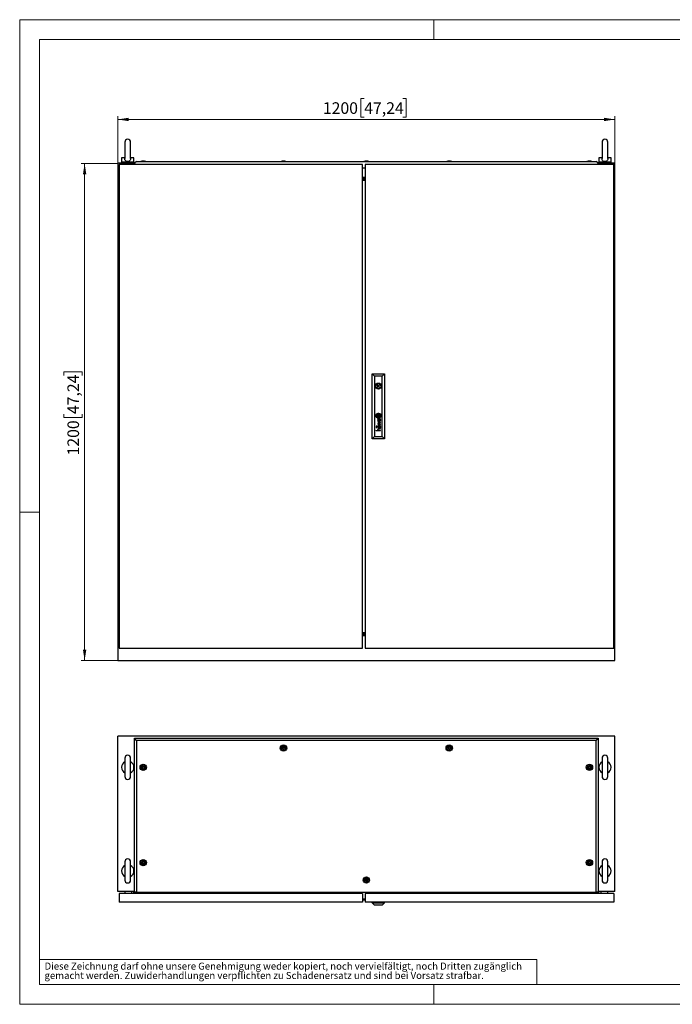
# Model space of a CAD drawing. Units: millimetres. Extents: x 0 to 420, y 0 to 297.
# Drawn here: x 0 to 197, y 0 to 297 of the extents above; entities that cross this region are included whole.
import ezdxf

# ---------------------------------------------------------------- set-up
doc = ezdxf.new("R2010")
doc.units = ezdxf.units.MM
doc.styles.add('SLDTEXTSTYLE0', font='GOTHIC.TTF', dxfattribs={"width": 0.913})
doc.dimstyles.new('SLDDIMSTYLE0', dxfattribs={"dimtxt": 3.5, "dimasz": 3.302, "dimexe": 0, "dimexo": 0.0625, "dimgap": 0.875, "dimtad": 1, "dimlfac": 8, "dimrnd": 1e-09, "dimzin": 12, "dimdsep": 46, "dimtxsty": 'SLDTEXTSTYLE0', "dimsah": 1, "dimcen": 0.09, "dimadec": 0, "dimazin": 3, "dimtfac": 1, "dimtofl": 0, "dimtmove": 0, "dimatfit": 3, "dimfxl": 1, "dimfrac": 2, "dimtolj": 1, "dimtzin": 12, "dimarcsym": 0})

# ---------------------------------------------------------------- blocks, each defined once
blk = doc.blocks.new('SW_NOTE_0_2')
at = {"color": 0, "linetype": 'Continuous', "lineweight": 0, "attachment_point": 1, "style": 'SLDTEXTSTYLE0'}
for s, insert, char_height in [('gemacht werden. Zuwiderhandlungen verpflichten zu Schadenersatz und sind bei Vorsatz strafbar.', (0, -0.12), 2.1167), ('Diese Zeichnung darf ohne unsere Genehmigung weder kopiert, noch vervielfältigt, noch Dritten zugänglich', (0, 2.7), 2.11667)]:
    blk.add_mtext(s, dxfattribs=dict(at, insert=insert, char_height=char_height))
blk = doc.blocks.new('_D')
at = {"color": 7, "linetype": 'Continuous', "lineweight": 0}
for p, q in [((103.95, 273.18), (102.88, 273.18)), ((102.88, 273.18), (102.88, 267.62)), ((115.59, 273.18), (116.65, 273.18)), ((116.65, 273.18), (116.65, 267.62)), ((29.59, 253.67), (29.59, 267.91)), ((102.88, 267.62), (103.95, 267.62)), ((116.65, 267.62), (115.59, 267.62)), ((179.59, 253.67), (179.59, 267.91)), ((29.59, 266.91), (179.59, 266.91))]:
    blk.add_line(p, q, dxfattribs=at)
at = {"color": 7, "linetype": 'Continuous', "lineweight": 18}
for points in [[(29.59, 266.91), (32.9, 266.4), (32.9, 267.42)], [(179.59, 266.91), (176.29, 267.42), (176.29, 266.4)]]:
    blk.add_solid(points, dxfattribs=at)
at = {"color": 7, "linetype": 'Continuous', "lineweight": 18, "char_height": 3.5, "attachment_point": 1, "style": 'SLDTEXTSTYLE0'}
for s, insert in [('1200', (91.47, 272.09)), ('47,24', (103.95, 272.09))]:
    blk.add_mtext(s, dxfattribs=dict(at, insert=insert))
blk = doc.blocks.new('_D_1')
at = {"color": 7, "linetype": 'Continuous', "lineweight": 0}
for p, q in [((29.59, 253.67), (18.59, 253.67)), ((19.59, 253.67), (19.59, 103.67)), ((13.33, 189.66), (13.33, 190.73)), ((13.33, 190.73), (18.88, 190.73)), ((18.88, 190.73), (18.88, 189.66)), ((13.33, 178.03), (13.33, 176.96)), ((13.33, 176.96), (18.88, 176.96)), ((18.88, 176.96), (18.88, 178.03)), ((29.59, 103.67), (18.59, 103.67))]:
    blk.add_line(p, q, dxfattribs=at)
at = {"color": 7, "linetype": 'Continuous', "lineweight": 18}
for points in [[(19.59, 253.67), (19.09, 250.37), (20.1, 250.37)], [(19.59, 103.67), (20.1, 106.97), (19.09, 106.97)]]:
    blk.add_solid(points, dxfattribs=at)
at = {"color": 7, "linetype": 'Continuous', "lineweight": 18, "char_height": 3.5, "attachment_point": 1, "rotation": 90, "style": 'SLDTEXTSTYLE0'}
for s, insert in [('47,24', (14.41, 178.03)), ('1200', (14.41, 165.55))]:
    blk.add_mtext(s, dxfattribs=dict(at, insert=insert))

msp = doc.modelspace()

# ---------------------------------------------------------------- linework, layer by layer
at = {"color": 7, "linetype": 'Continuous', "lineweight": 18}
for p, q in [((0, 0), (0, 297)), ((0, 297), (420, 297)), ((125, 291), (125, 297)), ((6, 291), (414, 291)), ((6, 291), (6, 6)), ((6, 148.5), (0, 148.5)), ((6, 13.5), (156, 13.5)), ((156, 13.5), (156, 6)), ((6, 6), (414, 6)), ((125, 0), (125, 6)), ((0, 0), (420, 0))]:
    msp.add_line(p, q, dxfattribs=at)
at = {"color": 7, "linetype": 'Continuous', "lineweight": 25}
for p, q in [((31.7191, 260.0467), (31.7191, 255.1125)), ((33.4691, 255.1165), (33.4691, 260.0467)), ((175.7191, 260.0467), (175.7191, 255.1125)), ((177.4691, 255.1165), (177.4691, 260.0467)), ((29.5941, 253.6729), (29.5941, 103.6729)), ((34.6691, 253.6729), (29.5941, 253.6729)), ((29.9691, 253.2979), (29.9691, 107.4229)), ((103.4691, 253.2979), (29.9691, 253.2979)), ((30.7191, 255.2979), (30.7191, 254.0479)), ((31.7315, 255.2979), (30.7191, 255.2979)), ((34.4691, 254.0479), (30.7191, 254.0479)), ((31.0941, 254.0479), (31.0941, 253.6729)), ((34.4691, 255.2979), (33.4568, 255.2979)), ((34.0941, 253.6729), (34.0941, 254.0479)), ((34.4691, 254.0479), (34.4691, 255.2979)), ((35.2941, 254.2354), (34.6691, 253.711)), ((34.6691, 253.5729), (34.6691, 253.711)), ((34.6691, 253.5729), (34.7816, 253.5729)), ((34.7816, 253.5729), (34.7816, 253.2979)), ((35.2941, 254.2354), (173.8941, 254.2354)), ((36.8816, 254.3604), (36.5316, 254.2354)), ((37.6816, 254.3604), (36.8816, 254.3604)), ((38.0316, 254.2354), (37.6816, 254.3604)), ((79.1941, 254.3604), (78.8441, 254.2354)), ((79.9941, 254.3604), (79.1941, 254.3604)), ((80.3441, 254.2354), (79.9941, 254.3604)), ((103.4691, 107.4229), (103.4691, 253.2979)), ((104.1941, 254.3604), (103.8441, 254.2354)), ((104.9941, 254.3604), (104.1941, 254.3604)), ((179.2191, 253.2979), (104.2191, 253.2979)), ((104.2191, 253.2979), (104.2191, 107.4229)), ((105.3441, 254.2354), (104.9941, 254.3604)), ((129.1941, 254.3604), (128.8441, 254.2354)), ((129.9941, 254.3604), (129.1941, 254.3604)), ((130.3441, 254.2354), (129.9941, 254.3604)), ((171.5066, 254.3604), (171.1566, 254.2354)), ((172.3066, 254.3604), (171.5066, 254.3604)), ((172.6566, 254.2354), (172.3066, 254.3604)), ((174.5191, 253.711), (173.8941, 254.2354)), ((174.4066, 253.2979), (174.4066, 253.5729)), ((174.4066, 253.5729), (174.5191, 253.5729)), ((174.5191, 253.5729), (174.5191, 253.711)), ((179.5941, 253.6729), (174.5191, 253.6729)), ((174.7191, 255.2979), (174.7191, 254.0479)), ((175.7315, 255.2979), (174.7191, 255.2979)), ((178.4691, 254.0479), (174.7191, 254.0479)), ((175.0941, 254.0479), (175.0941, 253.6729)), ((178.4691, 255.2979), (177.4568, 255.2979)), ((178.0941, 253.6729), (178.0941, 254.0479)), ((178.4691, 254.0479), (178.4691, 255.2979)), ((179.2191, 107.4229), (179.2191, 253.2979)), ((179.5941, 103.6729), (179.5941, 253.6729)), ((103.4691, 252.3604), (104.2191, 252.3604)), ((104.2191, 249.4122), (103.4691, 249.4122)), ((103.4691, 249.185), (104.2191, 249.185)), ((103.4691, 248.9501), (104.2191, 248.9501)), ((104.2191, 248.9292), (103.4691, 248.9292)), ((103.4691, 248.6792), (104.2191, 248.6792)), ((103.4691, 248.6398), (104.2191, 248.6398)), ((106.3191, 170.5479), (106.3191, 190.1729)), ((106.3191, 190.1729), (107.0694, 189.4226)), ((106.3191, 190.1729), (110.1191, 190.1729)), ((109.3689, 189.4226), (110.1191, 190.1729)), ((110.1191, 190.1729), (110.1191, 170.5479)), ((107.0694, 189.4226), (107.0694, 171.2982)), ((109.3689, 189.4226), (107.0694, 189.4226)), ((109.3689, 171.2982), (109.3689, 189.4226)), ((107.6229, 186.6726), (107.3325, 186.6726)), ((107.3325, 186.2976), (107.6229, 186.2976)), ((109.1058, 186.6726), (108.8154, 186.6726)), ((108.8154, 186.2976), (109.1058, 186.2976)), ((108.9018, 175.5812), (108.025, 175.8537)), ((108.025, 175.8537), (108.025, 175.7571)), ((108.025, 175.7571), (108.7665, 175.5374)), ((108.7665, 175.5374), (108.025, 175.323)), ((108.025, 175.323), (108.025, 175.2159)), ((108.03, 177.7381), (108.03, 177.3583)), ((108.4083, 177.7381), (108.03, 177.7381)), ((108.4083, 177.3583), (108.03, 177.3583)), ((108.1609, 175.2635), (108.9018, 175.4706)), ((108.9018, 175.0261), (108.1609, 175.2635)), ((108.4852, 176.588), (108.2798, 176.588)), ((108.3747, 176.4861), (108.2921, 176.4861)), ((108.3044, 176.0837), (108.3044, 175.9784)), ((108.393, 176.3255), (108.3747, 176.4861)), ((108.4083, 177.7381), (108.4083, 177.3583)), ((108.4508, 176.461), (108.4485, 176.4861)), ((108.4485, 176.4861), (108.6066, 176.4861)), ((108.4603, 176.3794), (108.4508, 176.461)), ((108.4678, 176.3255), (108.4603, 176.3794)), ((108.7061, 176.5827), (108.4852, 176.588)), ((108.7088, 176.5828), (108.7976, 176.585)), ((108.9018, 176.6266), (108.8789, 176.6266)), ((108.9018, 176.6266), (108.9018, 176.5546)), ((108.9018, 175.4706), (108.9018, 175.5812)), ((107.7164, 174.4154), (107.5741, 174.4154)), ((107.5741, 174.4154), (107.5741, 174.2766)), ((107.5741, 174.2766), (107.7164, 174.2766)), ((107.7164, 174.1378), (107.5741, 174.1378)), ((107.5741, 174.1378), (107.5741, 173.999)), ((107.5741, 173.999), (107.7164, 173.999)), ((107.5741, 173.0981), (108.1217, 173.0981)), ((107.5741, 172.9944), (107.5741, 173.0981)), ((108.9018, 172.9944), (107.5741, 172.9944)), ((107.7164, 174.2766), (107.7164, 174.4154)), ((107.7164, 173.999), (107.7164, 174.1378)), ((108.025, 175.2159), (108.7672, 174.9807)), ((108.7672, 174.9807), (108.025, 174.7729)), ((108.025, 174.6554), (108.9018, 174.9172)), ((108.025, 174.7729), (108.025, 174.6554)), ((108.3747, 174.3925), (108.2921, 174.3925)), ((108.2945, 174.4944), (108.4852, 174.4944)), ((108.3044, 173.9902), (108.3044, 173.8848)), ((108.9018, 173.6462), (108.307, 173.6462)), ((108.307, 173.5411), (108.9018, 173.5411)), ((108.3129, 173.0981), (108.9018, 173.0981)), ((108.393, 174.2319), (108.3747, 174.3925)), ((108.4487, 174.3925), (108.6066, 174.3925)), ((108.4678, 174.2319), (108.457, 174.3119)), ((108.4852, 174.4944), (108.4855, 174.4944)), ((108.4855, 174.4944), (108.7068, 174.4892)), ((108.7068, 174.4892), (108.7869, 174.491)), ((108.8033, 174.3925), (108.8306, 174.3915)), ((108.9018, 174.5331), (108.8789, 174.5331)), ((108.9018, 174.9172), (108.9018, 175.0261)), ((108.9018, 174.4611), (108.9018, 174.5331)), ((108.9018, 173.5411), (108.9018, 173.6462)), ((108.9018, 172.9944), (108.9018, 173.0981)), ((106.3191, 170.5479), (107.0694, 171.2982)), ((110.1191, 170.5479), (106.3191, 170.5479)), ((107.0694, 171.2982), (109.3689, 171.2982)), ((109.3689, 171.2982), (110.1191, 170.5479)), ((103.4691, 112.0811), (104.2191, 112.0811)), ((104.2191, 112.0255), (103.4691, 112.0255)), ((103.4691, 111.7755), (104.2191, 111.7755)), ((104.2191, 111.752), (103.4691, 111.752)), ((104.2191, 111.5171), (103.4691, 111.5171)), ((103.4691, 111.2899), (104.2191, 111.2899)), ((29.9691, 107.4229), (103.4691, 107.4229)), ((104.2191, 107.4229), (179.2191, 107.4229)), ((29.5941, 103.6729), (179.5941, 103.6729)), ((29.5941, 33.9816), (29.5941, 80.8566)), ((179.5942, 80.8566), (29.5941, 80.8566)), ((34.6691, 33.7941), (34.6691, 80.2379)), ((35.2941, 79.6129), (34.6691, 80.2379)), ((34.6691, 80.2379), (174.5191, 80.2379)), ((173.8941, 79.6129), (174.5191, 80.2379)), ((174.5191, 80.2379), (174.5191, 33.7941)), ((179.5942, 33.9816), (179.5942, 80.8566)), ((35.2941, 79.6129), (35.2941, 33.7941)), ((173.8941, 79.6129), (35.2941, 79.6129)), ((173.8941, 33.7941), (173.8941, 79.6129)), ((31.7191, 74.2304), (31.7191, 68.7329)), ((33.4691, 68.7329), (33.4691, 74.2304)), ((175.7191, 74.2304), (175.7191, 68.7329)), ((177.4691, 68.7329), (177.4691, 74.2304)), ((31.7191, 42.9804), (31.7191, 37.4829)), ((33.4691, 37.4829), (33.4691, 42.9804)), ((175.7191, 42.9804), (175.7191, 37.4829)), ((177.4691, 37.4829), (177.4691, 42.9804)), ((34.6691, 33.9816), (29.5941, 33.9816)), ((29.9691, 33.4191), (29.9691, 30.8566)), ((103.4691, 33.4191), (29.9691, 33.4191)), ((31.7191, 33.9816), (31.7191, 33.4191)), ((33.7191, 33.9816), (33.7191, 33.4191)), ((34.4066, 33.4191), (34.4066, 33.9816)), ((35.2941, 33.7941), (34.6691, 33.7941)), ((35.2941, 33.7941), (173.8941, 33.7941)), ((103.4691, 33.4191), (103.4691, 30.8566)), ((104.2191, 33.4191), (104.2191, 30.8566)), ((179.2191, 33.4191), (104.2191, 33.4191)), ((174.5191, 33.7941), (173.8941, 33.7941)), ((179.5942, 33.9816), (174.5191, 33.9816)), ((174.7816, 33.4191), (174.7816, 33.9816)), ((175.4692, 33.4191), (175.4692, 33.9816)), ((177.4691, 33.4191), (177.4691, 33.9816)), ((179.2191, 33.4191), (179.2191, 30.8566)), ((103.4691, 30.8566), (29.9691, 30.8566)), ((103.4691, 31.5465), (104.2191, 31.5465)), ((179.2191, 30.8566), (104.2191, 30.8566)), ((106.3191, 30.6066), (106.3191, 30.8566)), ((106.3191, 30.6066), (107.0694, 29.9191)), ((106.3191, 30.6066), (110.1191, 30.6066)), ((109.3689, 29.9191), (107.0694, 29.9191)), ((109.3689, 29.9191), (110.1191, 30.6066)), ((110.1191, 30.6066), (110.1191, 30.8566))]:
    msp.add_line(p, q, dxfattribs=at)
at = {"color": 8, "linetype": 'Continuous', "lineweight": 18}
msp.add_line((103.4691, 31.8295), (104.2191, 31.8295), dxfattribs=at)
at = {"color": 7, "linetype": 'Continuous', "lineweight": 25, "flags": 128}
for points in [[(33.4659, 255.1333), (33.4689, 255.079), (33.443, 254.8541), (33.3421, 254.5956), (33.1626, 254.3889), (32.9282, 254.2563), (32.649, 254.1985), (32.3581, 254.2258), (32.0934, 254.3398), (31.8882, 254.5324), (31.7658, 254.777), (31.7203, 255.049), (31.7235, 255.1202)], [(177.4659, 255.1333), (177.4689, 255.079), (177.443, 254.8541), (177.3421, 254.5956), (177.1626, 254.3889), (176.9282, 254.2563), (176.649, 254.1985), (176.3581, 254.2258), (176.0934, 254.3398), (175.8882, 254.5324), (175.7658, 254.777), (175.7203, 255.049), (175.7235, 255.1202)], [(104.2191, 250.8018), (104.2066, 250.7042), (104.2191, 250.6065)], [(107.9345, 177.5762), (107.9331, 177.5869), (107.9317, 177.5976), (107.9303, 177.6082), (107.9289, 177.6189), (107.9275, 177.6295), (107.926, 177.6402), (107.9246, 177.6509), (107.9232, 177.6615)], [(104.2191, 110.2393), (104.2066, 110.1417), (104.2191, 110.044)], [(79.7691, 77.5972), (79.758, 77.6007), (79.7444, 77.6005), (79.7287, 77.5973), (79.685, 77.583), (79.5673, 77.5655), (79.474, 77.593), (79.4539, 77.5987), (79.4365, 77.601), (79.4222, 77.5987), (79.4137, 77.593), (79.4071, 77.584), (79.4019, 77.572), (79.3869, 77.5046), (79.361, 77.4287), (79.3082, 77.3683), (79.2574, 77.3217), (79.2496, 77.3112), (79.2451, 77.3009), (79.2444, 77.2907), (79.2501, 77.2762), (79.2621, 77.2613), (79.2897, 77.2361), (79.3457, 77.1817), (79.3894, 77.071), (79.402, 77.0159), (79.4092, 77.0008), (79.4191, 76.991), (79.4303, 76.9875), (79.4439, 76.9877), (79.4596, 76.9909), (79.5033, 77.0053), (79.621, 77.0227), (79.7143, 76.9952), (79.7344, 76.9896), (79.7518, 76.9872), (79.7661, 76.9895), (79.7746, 76.9952), (79.7812, 77.0043), (79.7864, 77.0162), (79.8014, 77.0836), (79.8273, 77.1595), (79.8801, 77.2199), (79.9309, 77.2666), (79.9387, 77.277), (79.9432, 77.2873), (79.9439, 77.2975), (79.9382, 77.312), (79.9262, 77.3269), (79.8986, 77.3522), (79.8426, 77.4066), (79.7989, 77.5172), (79.7863, 77.5724), (79.7791, 77.5875), (79.7691, 77.5972)], [(129.7691, 77.5972), (129.758, 77.6007), (129.7444, 77.6005), (129.7287, 77.5973), (129.685, 77.583), (129.5673, 77.5655), (129.474, 77.593), (129.4539, 77.5987), (129.4365, 77.601), (129.4222, 77.5987), (129.4137, 77.593), (129.4071, 77.584), (129.4019, 77.572), (129.3869, 77.5046), (129.361, 77.4287), (129.3082, 77.3683), (129.2574, 77.3217), (129.2496, 77.3112), (129.2451, 77.3009), (129.2444, 77.2907), (129.2501, 77.2762), (129.2621, 77.2613), (129.2897, 77.2361), (129.3456, 77.1817), (129.3894, 77.071), (129.402, 77.0159), (129.4092, 77.0008), (129.4191, 76.991), (129.4303, 76.9875), (129.4439, 76.9877), (129.4596, 76.9909), (129.5033, 77.0053), (129.621, 77.0227), (129.7143, 76.9952), (129.7344, 76.9896), (129.7518, 76.9872), (129.7661, 76.9895), (129.7746, 76.9952), (129.7812, 77.0043), (129.7864, 77.0162), (129.8014, 77.0836), (129.8273, 77.1595), (129.8801, 77.2199), (129.9309, 77.2666), (129.9387, 77.277), (129.9432, 77.2873), (129.9439, 77.2975), (129.9382, 77.312), (129.9262, 77.3269), (129.8986, 77.3522), (129.8426, 77.4066), (129.7989, 77.5172), (129.7863, 77.5724), (129.7791, 77.5875), (129.7691, 77.5972)], [(37.4566, 71.7847), (37.4455, 71.7882), (37.4319, 71.788), (37.4162, 71.7848), (37.3725, 71.7705), (37.2548, 71.753), (37.1615, 71.7805), (37.1414, 71.7862), (37.124, 71.7885), (37.1097, 71.7862), (37.1012, 71.7805), (37.0946, 71.7715), (37.0894, 71.7595), (37.0744, 71.6921), (37.0485, 71.6162), (36.9957, 71.5558), (36.9448, 71.5092), (36.9371, 71.4987), (36.9326, 71.4884), (36.9319, 71.4782), (36.9376, 71.4637), (36.9496, 71.4488), (36.9772, 71.4236), (37.0332, 71.3692), (37.0769, 71.2585), (37.0895, 71.2034), (37.0967, 71.1883), (37.1066, 71.1785), (37.1178, 71.175), (37.1314, 71.1752), (37.1471, 71.1784), (37.1908, 71.1928), (37.3085, 71.2102), (37.4018, 71.1827), (37.4219, 71.1771), (37.4393, 71.1747), (37.4536, 71.177), (37.4621, 71.1827), (37.4687, 71.1918), (37.4739, 71.2037), (37.4889, 71.2711), (37.5148, 71.347), (37.5676, 71.4074), (37.6184, 71.4541), (37.6262, 71.4645), (37.6307, 71.4748), (37.6314, 71.485), (37.6257, 71.4995), (37.6137, 71.5144), (37.5861, 71.5397), (37.5301, 71.5941), (37.4864, 71.7047), (37.4738, 71.7599), (37.4666, 71.775), (37.4566, 71.7847)], [(172.0816, 71.7847), (172.0705, 71.7882), (172.0569, 71.788), (172.0412, 71.7848), (171.9975, 71.7705), (171.8798, 71.753), (171.7865, 71.7805), (171.7664, 71.7862), (171.749, 71.7885), (171.7347, 71.7862), (171.7262, 71.7805), (171.7196, 71.7715), (171.7144, 71.7595), (171.6994, 71.6921), (171.6735, 71.6162), (171.6207, 71.5558), (171.5698, 71.5092), (171.5621, 71.4987), (171.5576, 71.4884), (171.5569, 71.4782), (171.5626, 71.4637), (171.5746, 71.4488), (171.6022, 71.4236), (171.6582, 71.3692), (171.7019, 71.2585), (171.7145, 71.2034), (171.7217, 71.1883), (171.7316, 71.1785), (171.7428, 71.175), (171.7564, 71.1752), (171.7721, 71.1784), (171.8158, 71.1928), (171.9335, 71.2102), (172.0267, 71.1827), (172.0469, 71.1771), (172.0643, 71.1747), (172.0786, 71.177), (172.0871, 71.1827), (172.0937, 71.1918), (172.0989, 71.2037), (172.1139, 71.2711), (172.1398, 71.347), (172.1926, 71.4074), (172.2434, 71.4541), (172.2512, 71.4645), (172.2557, 71.4748), (172.2564, 71.485), (172.2507, 71.4995), (172.2387, 71.5144), (172.2111, 71.5397), (172.1551, 71.5941), (172.1114, 71.7047), (172.0988, 71.7599), (172.0916, 71.775), (172.0816, 71.7847)], [(37.4566, 43.0347), (37.4455, 43.0382), (37.4319, 43.038), (37.4162, 43.0348), (37.3725, 43.0205), (37.2548, 43.003), (37.1615, 43.0305), (37.1414, 43.0362), (37.124, 43.0385), (37.1097, 43.0362), (37.1012, 43.0305), (37.0946, 43.0215), (37.0894, 43.0095), (37.0744, 42.9421), (37.0485, 42.8662), (36.9957, 42.8058), (36.9448, 42.7592), (36.9371, 42.7487), (36.9326, 42.7384), (36.9319, 42.7282), (36.9376, 42.7137), (36.9496, 42.6988), (36.9772, 42.6736), (37.0332, 42.6192), (37.0769, 42.5085), (37.0895, 42.4534), (37.0967, 42.4383), (37.1066, 42.4285), (37.1178, 42.425), (37.1314, 42.4252), (37.1471, 42.4284), (37.1908, 42.4428), (37.3085, 42.4602), (37.4018, 42.4327), (37.4219, 42.4271), (37.4393, 42.4247), (37.4536, 42.427), (37.4621, 42.4327), (37.4687, 42.4418), (37.4739, 42.4537), (37.4889, 42.5211), (37.5148, 42.597), (37.5676, 42.6574), (37.6184, 42.7041), (37.6262, 42.7145), (37.6307, 42.7248), (37.6314, 42.735), (37.6257, 42.7495), (37.6137, 42.7644), (37.5861, 42.7897), (37.5301, 42.8441), (37.4864, 42.9547), (37.4738, 43.0099), (37.4666, 43.025), (37.4566, 43.0347)], [(172.0816, 43.0347), (172.0705, 43.0382), (172.0569, 43.038), (172.0412, 43.0348), (171.9975, 43.0205), (171.8798, 43.003), (171.7865, 43.0305), (171.7664, 43.0362), (171.749, 43.0385), (171.7347, 43.0362), (171.7262, 43.0305), (171.7196, 43.0215), (171.7144, 43.0095), (171.6994, 42.9421), (171.6735, 42.8662), (171.6207, 42.8058), (171.5698, 42.7592), (171.5621, 42.7487), (171.5576, 42.7384), (171.5569, 42.7282), (171.5626, 42.7137), (171.5746, 42.6988), (171.6022, 42.6736), (171.6582, 42.6192), (171.7019, 42.5085), (171.7145, 42.4534), (171.7217, 42.4383), (171.7316, 42.4285), (171.7428, 42.425), (171.7564, 42.4252), (171.7721, 42.4284), (171.8158, 42.4428), (171.9335, 42.4602), (172.0268, 42.4327), (172.0469, 42.4271), (172.0643, 42.4247), (172.0786, 42.427), (172.0871, 42.4327), (172.0937, 42.4418), (172.0989, 42.4537), (172.1139, 42.5211), (172.1398, 42.597), (172.1926, 42.6574), (172.2434, 42.7041), (172.2512, 42.7145), (172.2557, 42.7248), (172.2564, 42.735), (172.2507, 42.7495), (172.2387, 42.7644), (172.2111, 42.7897), (172.1551, 42.8441), (172.1114, 42.9547), (172.0988, 43.0099), (172.0916, 43.025), (172.0816, 43.0347)], [(104.7691, 37.7847), (104.758, 37.7882), (104.7444, 37.788), (104.7287, 37.7848), (104.685, 37.7705), (104.5673, 37.753), (104.474, 37.7805), (104.4539, 37.7862), (104.4365, 37.7885), (104.4222, 37.7862), (104.4137, 37.7805), (104.4071, 37.7715), (104.4019, 37.7595), (104.3869, 37.6921), (104.361, 37.6162), (104.3082, 37.5558), (104.2574, 37.5092), (104.2496, 37.4987), (104.2451, 37.4884), (104.2444, 37.4782), (104.2501, 37.4637), (104.2621, 37.4488), (104.2897, 37.4236), (104.3456, 37.3692), (104.3894, 37.2585), (104.402, 37.2034), (104.4092, 37.1883), (104.4191, 37.1785), (104.4303, 37.175), (104.4439, 37.1752), (104.4596, 37.1784), (104.5033, 37.1928), (104.621, 37.2102), (104.7143, 37.1827), (104.7344, 37.1771), (104.7518, 37.1747), (104.7661, 37.177), (104.7746, 37.1827), (104.7812, 37.1918), (104.7864, 37.2037), (104.8014, 37.2711), (104.8273, 37.347), (104.8801, 37.4074), (104.9309, 37.4541), (104.9387, 37.4645), (104.9432, 37.4748), (104.9439, 37.485), (104.9382, 37.4995), (104.9262, 37.5144), (104.8986, 37.5397), (104.8426, 37.5941), (104.7989, 37.7047), (104.7863, 37.7599), (104.7791, 37.775), (104.7691, 37.7847)]]:
    msp.add_lwpolyline(points, dxfattribs=at)
at = {"color": 7, "linetype": 'Continuous', "lineweight": 25}
for centre, radius in [((108.2191, 186.4851), 0.9062), ((108.2191, 186.4851), 0.1875), ((108.2191, 177.5482), 0.7594), ((79.5941, 77.2941), 0.9614), ((79.5941, 77.2941), 0.777), ((79.5941, 77.2941), 0.75), ((79.5941, 77.2941), 0.4), ((129.5941, 77.2941), 0.9614), ((129.5941, 77.2941), 0.75), ((129.5941, 77.2941), 0.4), ((37.2816, 71.4816), 0.9614), ((37.2816, 71.4816), 0.777), ((37.2816, 71.4816), 0.75), ((37.2816, 71.4816), 0.4), ((171.9066, 71.4816), 0.9614), ((171.9066, 71.4816), 0.777), ((171.9066, 71.4816), 0.75), ((171.9066, 71.4816), 0.4), ((37.2816, 42.7316), 0.9614), ((37.2816, 42.7316), 0.75), ((37.2816, 42.7316), 0.4), ((171.9066, 42.7316), 0.9614), ((171.9066, 42.7316), 0.777), ((171.9066, 42.7316), 0.75), ((171.9066, 42.7316), 0.4), ((104.5941, 37.4816), 0.9614), ((104.5941, 37.4816), 0.75), ((104.5941, 37.4816), 0.4)]:
    msp.add_circle(centre, radius, dxfattribs=at)
for centre, radius, start, end in [((32.5941, 260.0467), 0.875, 0, 180), ((176.5941, 260.0467), 0.875, 0, 180), ((108.2191, 186.4851), 0.625, 17.457603, 162.542397), ((108.2191, 186.4851), 0.625, 197.457603, 342.542397), ((108.2918, 177.3827), 0.8362, 97.031157, 114.82372), ((108.2527, 177.7002), 0.5163, 72.286839, 97.031157), ((108.0367, 177.5912), 0.4851, 156.713892, 181.773661), ((108.4365, 177.6036), 0.8852, 181.773661, 185.42233), ((108.2777, 177.5885), 0.7257, 185.42233, 202.191272), ((108.2314, 177.5074), 0.6971, 138.571623, 156.713892), ((108.3228, 177.6069), 0.7743, 202.191272, 216.639148), ((108.0984, 177.6126), 0.4549, 174.499477, 184.581398), ((108.299, 177.6286), 0.6562, 184.581398, 189.5321), ((107.9012, 177.6316), 0.2568, 163.129115, 174.499477), ((108.4108, 177.6474), 0.7695, 189.5321, 214.824691), ((108.0978, 177.5719), 0.4623, 150.32483, 163.129115), ((108.1185, 177.5602), 0.486, 127.646595, 150.32483), ((108.2779, 177.5736), 0.7185, 216.639148, 239.505491), ((108.236, 177.5033), 0.7033, 114.82372, 138.571623), ((108.0867, 177.6451), 0.3518, 177.196073, 191.283887), ((107.9056, 177.6539), 0.1704, 164.231735, 177.196073), ((107.966, 177.6368), 0.2333, 154.551411, 164.231735), ((109.2245, 177.8721), 1.512, 191.283887, 193.466209), ((109.0274, 177.8249), 1.3093, 193.466209, 198.24799), ((107.9765, 177.6319), 0.2448, 144.910908, 154.551411), ((108.0903, 177.5519), 0.384, 135.071939, 144.910908), ((108.3544, 177.6082), 0.7008, 214.824691, 235.283954), ((108.3395, 177.5981), 0.585, 198.24799, 208.424343), ((108.1583, 177.4841), 0.4799, 129.487184, 135.071939), ((108.5848, 176.9557), 1.2494, 121.026256, 127.646595), ((108.8741, 177.8874), 1.1929, 208.424343, 215.692452), ((107.9428, 177.6816), 0.1162, 167.596996, 187.474148), ((113.0281, 178.3488), 5.2451, 187.474148, 188.470106), ((107.9039, 177.6902), 0.0764, 147.22075, 167.596996), ((108.0461, 177.5986), 0.2456, 140.230682, 147.22075), ((108.4336, 177.6646), 0.6, 188.470106, 193.94852), ((108.7055, 177.7321), 0.8801, 193.94852, 200.152551), ((108.2507, 177.3719), 0.6253, 125.019541, 129.487184), ((107.9736, 177.6589), 0.1512, 127.518799, 140.230682), ((112.0334, 178.9534), 4.425, 200.152551, 201.343219), ((108.3306, 177.1941), 0.7374, 123.110067, 127.518799), ((108.3027, 177.2978), 0.7158, 118.939631, 125.019541), ((108.1731, 177.3838), 0.3297, 215.692452, 231.778169), ((108.3861, 177.5282), 0.5092, 201.343219, 215.534021), ((108.1848, 177.4154), 0.5348, 239.505491, 273.326148), ((107.9494, 177.7197), 0.0308, 156.806797, 181.715408), ((108.4858, 177.7357), 0.5675, 181.715408, 187.51215), ((107.9389, 177.7242), 0.0193, 134.048578, 156.806797), ((108.0112, 177.6494), 0.1234, 113.905766, 134.048578), ((108.0979, 177.5509), 0.3114, 115.452871, 123.110067), ((109.4338, 177.7746), 1.5124, 187.536895, 189.692329), ((108.2721, 177.4755), 0.6429, 102.961622, 121.026256), ((109.3133, 177.754), 1.3902, 189.692329, 197.974212), ((108.1454, 177.3065), 0.3339, 235.283954, 266.301791), ((108.409, 177.1054), 0.9357, 112.584231, 118.939631), ((108.237, 177.1401), 0.6804, 111.426013, 113.905766), ((108.7868, 176.1034), 1.9145, 112.781552, 115.452871), ((108.1617, 177.3693), 0.3113, 231.778169, 257.729929), ((108.2202, 177.4098), 0.3054, 215.534021, 228.429227), ((108.1155, 177.4497), 0.3479, 105.86673, 111.426013), ((108.2279, 177.4019), 0.249, 197.974212, 213.051168), ((108.4347, 176.3173), 0.4292, 167.628697, 185.524988), ((108.474, 176.3211), 0.4687, 185.524988, 204.181921), ((108.3289, 176.3405), 0.321, 152.615223, 167.628697), ((108.0851, 177.2574), 0.1017, 228.429227, 267.108705), ((108.0656, 177.2963), 0.0554, 213.051168, 234.391665), ((108.8582, 174.8367), 3.0644, 104.806322, 105.86673), ((108.0446, 177.2669), 0.0193, 234.391665, 271.595456), ((108.1869, 176.4141), 0.161, 118.738948, 152.615223), ((108.0291, 177.8215), 0.5741, 271.595456, 274.326957), ((108.2829, 177.3032), 0.6131, 106.296466, 112.781552), ((108.277, 176.2326), 0.2527, 204.181921, 233.912409), ((108.3753, 177.1866), 0.8478, 100.406436, 112.584231), ((107.979, 178.4839), 1.2384, 274.326957, 279.48986), ((108.3157, 176.8889), 0.9417, 99.817439, 104.806322), ((108.085, 177.2563), 0.1005, 267.108705, 274.448817), ((108.5523, 176.3027), 0.46, 174.813455, 186.02785), ((108.0164, 178.1377), 0.9846, 274.448817, 278.384674), ((108.2772, 176.3277), 0.1838, 151.128489, 174.813455), ((108.3175, 176.2779), 0.224, 186.02785, 209.399788), ((108.1217, 177.1858), 0.1234, 257.729929, 273.207635), ((108.2225, 176.3491), 0.2351, 97.518921, 118.738948), ((109.5317, 173.0316), 5.0635, 105.272691, 106.296466), ((108.2172, 176.3607), 0.1153, 122.164223, 151.128489), ((108.2486, 176.2391), 0.1449, 209.399788, 232.728568), ((108.1562, 177.4739), 0.5016, 266.301791, 281.455473), ((108.3517, 177.1298), 0.9976, 95.117151, 102.961622), ((108.2755, 176.2306), 0.2502, 233.912409, 250.177227), ((108.0976, 177.6155), 0.5539, 273.207635, 282.9242), ((112.9186, 150.2894), 27.9365, 99.609439, 99.817439), ((108.2352, 176.332), 0.1492, 104.862679, 122.164223), ((108.0645, 177.8115), 0.6549, 278.384674, 283.677816), ((108.2668, 176.2629), 0.1749, 232.728568, 253.025042), ((107.014, 184.2567), 7.0913, 279.48986, 280.477326), ((108.2893, 176.2688), 0.2908, 250.177227, 272.984989), ((108.2798, 175.9155), 0.6725, 90, 97.518921), ((108.2629, 176.2279), 0.2569, 92.892449, 104.862679), ((108.3773, 177.2594), 0.6809, 96.814311, 105.272691), ((108.2879, 176.3322), 0.2473, 253.025042, 263.716824), ((108.1725, 177.627), 0.7468, 273.326148, 300.800502), ((107.7915, 178.9335), 1.8096, 283.677816, 287.957921), ((107.9372, 178.3148), 1.2713, 282.9242, 289.642087), ((108.5182, 176.4081), 1.6393, 98.24912, 100.406436), ((108.3257, 174.9835), 1.503, 91.283784, 92.892449), ((108.4538, 176.6604), 1.1902, 93.716678, 99.609439), ((108.0812, 177.8441), 0.8793, 281.455473, 296.370428), ((108.3104, 176.5359), 0.4523, 263.716824, 269.244203), ((108.2902, 177.8167), 0.308, 71.235398, 95.117151), ((108.3159, 177.8038), 0.229, 78.437407, 98.24912), ((108.3923, 177.1335), 0.8077, 92.409868, 96.814311), ((108.1264, 178.2416), 0.9742, 280.477326, 287.413148), ((108.0997, 177.9825), 0.81, 287.957921, 299.040196), ((108.3613, 177.8716), 0.069, 59.463775, 92.409868), ((108.324, 177.8434), 0.1886, 60.435171, 78.437407), ((108.1166, 177.8121), 0.7375, 289.642087, 303.687295), ((108.3967, 177.5398), 0.3089, 90.562229, 93.716678), ((108.2411, 177.6722), 0.4605, 48.257612, 71.235398), ((110.3739, 176.5517), 1.9937, 186.516479, 188.146369), ((108.3938, 177.83), 0.0188, 49.804637, 90.562229), ((108.2809, 177.7353), 0.2272, 48.13311, 59.463775), ((109.5246, 176.4302), 1.1358, 188.146369, 192.880374), ((108.3498, 177.7778), 0.087, 31.047294, 49.804637), ((108.2211, 177.6014), 0.62, 46.052567, 72.286839), ((108.233, 177.6829), 0.373, 50.702515, 60.435171), ((108.8316, 176.2717), 0.425, 192.880374, 202.79203), ((108.2436, 177.8678), 0.5825, 287.413148, 293.628058), ((108.2455, 177.7151), 0.2088, 19.934231, 31.047294), ((108.3273, 177.7871), 0.1577, 35.616533, 48.13311), ((108.6847, 176.21), 0.2656, 202.79203, 218.186532), ((107.5643, 177.468), 0.9334, 13.291486, 19.934231), ((105.8478, 176.0108), 3.2078, 34.940288, 35.616533), ((109.5297, 176.4739), 1.0723, 187.956936, 191.004598), ((108.2143, 177.6601), 0.4026, 34.059681, 50.702515), ((108.1506, 177.7042), 0.7231, 296.370428, 312.382408), ((106.7067, 177.2654), 1.8145, 9.862246, 13.291486), ((108.6625, 176.1925), 0.2373, 218.186532, 241.76313), ((108.4289, 177.4443), 0.1202, 293.628058, 314.318032), ((110.0103, 176.5674), 1.5619, 191.004598, 192.374166), ((108.3429, 177.7541), 0.164, 30.381799, 34.940288), ((107.8607, 177.4713), 0.723, 24.736872, 30.381799), ((108.7102, 176.2821), 0.2308, 192.374166, 201.424417), ((108.2991, 177.6234), 0.3992, 299.040196, 312.727535), ((106.3899, 177.2104), 2.1361, 8.334204, 9.862246), ((109.0056, 176.398), 0.5481, 201.424417, 205.508673), ((104.197, 176.8891), 4.3524, 7.203213, 8.334204), ((108.6552, 176.2309), 0.1599, 205.508673, 219.960496), ((108.499, 177.3725), 0.0199, 314.318032, 336.491), ((107.8841, 177.3551), 0.636, 2.031206, 7.203213), ((108.4897, 177.3766), 0.03, 336.491, 2.031206), ((107.6615, 177.3796), 0.9424, 20.597556, 24.736872), ((108.1748, 177.7248), 0.6327, 303.687295, 318.614708), ((108.6889, 176.259), 0.2038, 219.960496, 234.473055), ((107.3998, 177.2812), 1.2219, 13.970811, 20.597556), ((108.0802, 177.4919), 0.7022, 27.280504, 48.257612), ((106.9132, 176.7805), 1.9731, 31.868666, 34.059681), ((108.658, 176.1842), 0.2279, 241.76313, 262.776283), ((108.1665, 177.6371), 0.7586, 300.800502, 325.004834), ((108.4554, 177.4541), 0.1688, 312.727535, 328.064014), ((108.634, 176.1822), 0.1093, 234.473055, 251.722955), ((107.2705, 177.2491), 1.3551, 11.532176, 13.970811), ((108.1102, 177.5247), 0.5636, 21.324519, 31.868666), ((107.9206, 177.3817), 0.6916, 2.810433, 11.532176), ((108.528, 177.4089), 0.0833, 328.064014, 346.745163), ((108.668, 176.2852), 0.2179, 251.722955, 264.579126), ((108.5967, 175.9553), 0.5309, 84.547972, 88.93458), ((108.5188, 177.4111), 0.0927, 346.745163, 2.810433), ((108.6675, 176.2589), 0.3032, 262.776283, 280.062573), ((102.7988, 175.4512), 6.2654, 20.616593, 21.324519), ((108.2414, 177.6046), 0.5883, 312.382408, 328.318462), ((108.624, 176.2417), 0.2431, 74.227202, 84.547972), ((108.6639, 176.242), 0.1745, 264.579126, 304.497933), ((108.4872, 177.4495), 0.2162, 318.614708, 345.715534), ((108.1019, 177.4778), 0.7918, 27.322683, 46.052567), ((108.183, 177.4768), 0.5127, 11.180938, 20.616593), ((106.3264, 177.1098), 2.4053, 9.81818, 11.180938), ((108.646, 176.3194), 0.1624, 57.686289, 74.227202), ((108.2344, 177.44), 0.4689, 1.659115, 9.81818), ((108.4949, 177.4476), 0.2083, 345.715534, 1.659115), ((107.9214, 177.41), 0.8809, 10.875526, 27.280504), ((108.707, 176.6232), 0.0405, 268.637392, 272.593074), ((108.6738, 176.2231), 0.2669, 280.062573, 300.69379), ((108.6455, 176.3187), 0.1633, 38.991462, 57.686289), ((108.4338, 177.4859), 0.3623, 328.318462, 5.395868), ((108.6776, 176.2221), 0.1503, 304.497933, 333.058809), ((108.5906, 176.2742), 0.2339, 27.252809, 38.991462), ((108.2028, 177.4641), 0.5944, 5.395868, 10.875526), ((108.3408, 177.515), 0.5458, 325.004834, 0.517174), ((108.792, 176.8093), 0.2244, 271.435302, 280.403864), ((108.5297, 176.2428), 0.3025, 15.857275, 27.252809), ((108.4417, 176.0982), 0.5303, 42.49429, 47.017366), ((108.8303, 176.8443), 0.3591, 265.686055, 273.320103), ((108.1553, 177.5054), 0.7317, 5.558167, 27.322683), ((108.7006, 176.178), 0.2144, 300.69379, 324.880472), ((108.6323, 176.2451), 0.2011, 333.058809, 6.878427), ((108.4681, 176.2253), 0.3665, 6.878427, 15.857275), ((108.8187, 176.664), 0.0766, 280.403864, 299.708076), ((108.6072, 176.2498), 0.3059, 33.414441, 42.49429), ((108.8469, 176.5569), 0.0713, 273.320103, 293.294254), ((108.8405, 176.6257), 0.0326, 299.708076, 314.918695), ((108.6072, 176.2498), 0.3059, 24.437573, 33.414441), ((108.8114, 176.6549), 0.0738, 314.918695, 324.10726), ((108.8396, 176.6345), 0.0389, 324.10726, 333.515217), ((108.7023, 176.7029), 0.1924, 333.515217, 336.646111), ((108.8606, 176.5251), 0.0367, 293.294254, 333.328906), ((108.7066, 176.1738), 0.2071, 324.880472, 345.467048), ((108.2461, 177.5142), 0.6404, 0.517174, 5.558167), ((108.5976, 176.2454), 0.3164, 14.652408, 24.437573), ((108.8317, 176.5396), 0.069, 333.328906, 352.255499), ((108.7217, 176.5546), 0.1801, 352.255499, 0), ((108.5068, 176.2217), 0.4103, 6.652296, 14.652408), ((108.5952, 176.2027), 0.3222, 345.467048, 356.909403), ((108.4233, 176.212), 0.4943, 356.909403, 6.652296), ((108.3204, 173.3851), 0.317, 161.528429, 185.083128), ((108.5076, 173.4017), 0.5049, 185.083128, 199.993341), ((108.2956, 174.2257), 0.2902, 174.587628, 183.217475), ((108.7345, 174.2503), 0.7298, 183.217475, 188.743955), ((110.4227, 174.0241), 2.4268, 173.841083, 174.587628), ((108.2449, 174.2591), 0.2364, 166.141388, 173.841083), ((108.3601, 174.1928), 0.351, 188.743955, 214.50752), ((108.9458, 174.0862), 0.9583, 164.266837, 166.141388), ((108.2509, 173.4083), 0.2437, 134.61743, 161.528429), ((108.2145, 174.2923), 0.1985, 153.27429, 164.266837), ((108.2571, 173.3106), 0.2383, 199.993341, 212.89269), ((108.2831, 174.2577), 0.2753, 144.250339, 153.27429), ((109.1143, 173.865), 1.2593, 212.89269, 214.976672), ((108.1598, 174.3465), 0.1234, 127.490629, 144.250339), ((108.2737, 174.1334), 0.2461, 214.50752, 250.270363), ((108.2052, 173.4547), 0.1786, 112.139568, 134.61743), ((108.3177, 173.3077), 0.287, 214.976672, 226.920616), ((108.2646, 174.2099), 0.2955, 120.187113, 127.490629), ((108.4322, 173.3413), 0.3474, 175.244059, 180.373057), ((108.36, 173.3408), 0.2752, 180.373057, 196.24536), ((108.2786, 173.3541), 0.1933, 165.896346, 175.244059), ((108.2928, 173.3505), 0.2079, 158.164192, 165.896346), ((108.4669, 174.2104), 0.3752, 178.754163, 192.77303), ((108.3889, 174.2121), 0.2971, 164.575446, 178.754163), ((108.4431, 173.365), 0.3617, 196.24536, 203.393628), ((108.2748, 173.3577), 0.1886, 146.410995, 158.164192), ((108.2751, 174.1669), 0.1784, 192.77303, 226.557392), ((108.2294, 174.2561), 0.1317, 140.518768, 164.575446), ((108.3134, 173.3089), 0.2205, 203.393628, 214.769067), ((108.1779, 174.3589), 0.1232, 106.551613, 120.187113), ((108.2518, 173.373), 0.1609, 132.544764, 146.410995), ((108.2247, 174.26), 0.1255, 106.812219, 140.518768), ((108.3306, 173.3208), 0.2414, 214.769067, 224.702522), ((108.2679, 173.3005), 0.3451, 103.522161, 112.139568), ((108.4449, 173.4603), 1.0606, 104.98999, 106.551613), ((108.2402, 173.3856), 0.1438, 113.828531, 132.544764), ((108.2502, 174.1406), 0.1422, 226.557392, 252.050522), ((108.2623, 173.2532), 0.1452, 224.702522, 237.139573), ((108.2119, 174.3306), 0.1596, 94.699821, 104.98999), ((108.281, 173.2934), 0.2446, 99.779758, 113.828531), ((108.3459, 173.3827), 0.2994, 237.139573, 241.372752), ((108.2486, 173.3807), 0.2625, 94.014458, 103.522161), ((108.2639, 174.1301), 0.2612, 95.012026, 106.812219), ((108.2896, 174.1777), 0.2932, 250.270363, 272.888157), ((108.7407, 167.898), 6.6139, 94.278546, 94.699821), ((108.2602, 173.2256), 0.1204, 241.372752, 251.146661), ((108.3023, 174.3013), 0.3111, 252.050522, 270.395229), ((108.3139, 173.3829), 0.2866, 251.146661, 255.97174), ((108.3966, 171.2728), 2.3756, 92.827696, 94.014458), ((108.3184, 173.0764), 0.4648, 91.400891, 99.779758), ((108.2921, 173.809), 0.5835, 90, 95.012026), ((108.2814, 173.2529), 0.1526, 255.97174, 264.631404), ((108.2799, 174.058), 0.4367, 88.07755, 94.278546), ((108.4218, 174.7474), 1.6537, 264.631404, 265.404937), ((108.307, 173.0857), 0.5605, 90, 92.827696), ((108.3129, 173.3921), 0.294, 265.404937, 270), ((109.9198, 174.4062), 1.5367, 186.50981, 188.62559), ((109.7988, 174.3878), 1.4144, 188.62559, 192.812473), ((108.7412, 174.1473), 0.3297, 192.812473, 212.801289), ((109.7117, 174.4817), 1.2661, 184.037954, 187.708538), ((108.6567, 174.0928), 0.2292, 212.801289, 244.220038), ((109.8339, 174.4168), 1.3785, 187.708538, 190.075066), ((108.92, 174.2545), 0.4504, 190.075066, 200.694642), ((108.7204, 174.179), 0.2369, 200.694642, 215.1198), ((108.664, 174.1394), 0.168, 215.1198, 239.847933), ((108.6621, 174.104), 0.2416, 244.220038, 257.922413), ((108.647, 174.1101), 0.1341, 239.847933, 259.373894), ((108.6066, 174.026), 0.3666, 82.69243, 90), ((108.6673, 174.1284), 0.2666, 257.922413, 274.409048), ((108.6625, 174.1927), 0.2182, 259.373894, 274.75099), ((108.6188, 174.1209), 0.2709, 74.719032, 82.69243), ((108.6665, 174.1437), 0.169, 274.75099, 304.669603), ((108.6647, 174.1617), 0.2999, 274.409048, 291.872323), ((108.6497, 174.2343), 0.1533, 57.186062, 74.719032), ((108.6392, 174.218), 0.1727, 36.698, 57.186062), ((108.6737, 174.1333), 0.1564, 304.669603, 344.719973), ((108.6915, 174.0949), 0.228, 291.872323, 315.776611), ((108.5592, 174.1583), 0.2725, 15.665649, 36.698), ((108.7776, 174.8976), 0.4067, 271.311335, 275.506356), ((108.5628, 174.1222), 0.3618, 36.777379, 48.34317), ((108.8019, 174.645), 0.1529, 275.506356, 285.458311), ((108.5186, 174.147), 0.3147, 5.236699, 15.665649), ((108.5974, 174.1542), 0.2355, 344.719973, 5.236699), ((108.8359, 174.5427), 0.1513, 267.995779, 279.144121), ((108.829, 174.5468), 0.0511, 285.458311, 315.640711), ((108.6123, 174.1592), 0.3, 26.28371, 36.777379), ((108.7072, 174.0797), 0.2061, 315.776611, 337.633244), ((108.8509, 174.4499), 0.0572, 279.144121, 302.263912), ((108.8249, 174.5509), 0.0569, 315.640711, 341.766487), ((108.5974, 174.1518), 0.3166, 14.657418, 26.28371), ((108.8651, 174.4273), 0.0305, 302.263912, 329.511248), ((108.8339, 174.4457), 0.0668, 329.511248, 347.95239), ((108.6771, 174.092), 0.2387, 337.633244, 351.026355), ((108.7818, 174.4568), 0.1201, 347.95239, 2.035414), ((108.5225, 174.1322), 0.394, 6.331041, 14.657418), ((108.5326, 174.1149), 0.3849, 351.026355, 0.531709), ((108.3507, 174.1132), 0.5669, 0.531709, 6.331041), ((32.5941, 74.2304), 0.875, 0, 180), ((176.5941, 74.2304), 0.875, 0, 180), ((32.5941, 71.4816), 1.875, 117.391966, 242.608034), ((32.5941, 71.4816), 1.875, 297.391966, 62.608034), ((176.5941, 71.4816), 1.875, 117.391966, 242.608034), ((176.5941, 71.4816), 1.875, 297.391966, 62.608034), ((32.5941, 68.7329), 0.875, 180, 0), ((176.5941, 68.7329), 0.875, 180, 0), ((32.5941, 40.2316), 1.875, 117.391966, 242.608034), ((32.5941, 42.9804), 0.875, 0, 180), ((32.5941, 40.2316), 1.875, 297.391966, 62.608034), ((176.5941, 40.2316), 1.875, 117.391966, 242.608034), ((176.5941, 42.9804), 0.875, 0, 180), ((176.5941, 40.2316), 1.875, 297.391966, 62.608034), ((32.5941, 37.4829), 0.875, 180, 0), ((176.5941, 37.4829), 0.875, 180, 0)]:
    msp.add_arc(centre, radius, start, end, dxfattribs=at)

# ---------------------------------------------------------------- block references
at = {"color": 7, "linetype": 'Continuous', "lineweight": 0}
msp.add_blockref('SW_NOTE_0_2', (7.499, 9.8753), dxfattribs=at)

# ---------------------------------------------------------------- dimensions: what is measured, and where the dimension line sits
at = {"color": 7, "linetype": 'Continuous', "lineweight": 18}
dim = msp.add_linear_dim(base=(179.5941, 266.9119), p1=(29.5941, 253.6729), p2=(179.5941, 253.6729), dimstyle='SLDDIMSTYLE0', dxfattribs=at)
dim.commit()
dim.dimension.update_dxf_attribs({"geometry": '_D', "text_midpoint": (104.5941, 266.9119), "dimtype": 160})
dim = msp.add_linear_dim(base=(19.5941, 103.6729), p1=(29.5941, 253.6729), p2=(29.5941, 103.6729), angle=90, dimstyle='SLDDIMSTYLE0', dxfattribs=at)
dim.commit()
dim.dimension.update_dxf_attribs({"geometry": '_D_1', "text_midpoint": (19.5941, 178.6729), "dimtype": 160})

doc.saveas('drawing.dxf')
